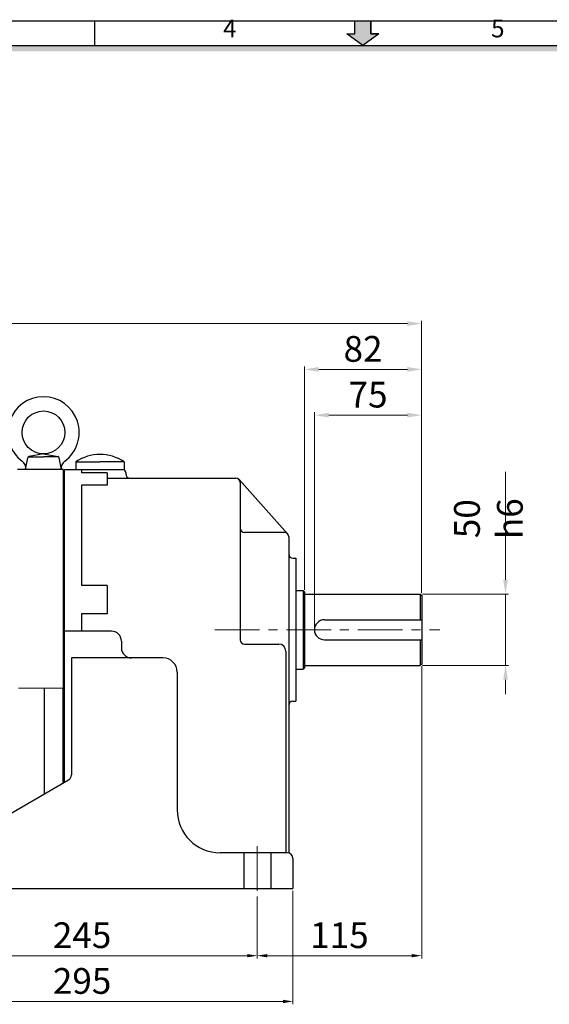
# Model space of a CAD drawing. Extents: x 3455 to 5030, y -1083 to 43.
# Drawn here: x 4002 to 4373, y -694 to -6 of the extents above; entities that cross this region are included whole.
import ezdxf

# ---------------------------------------------------------------- set-up
doc = ezdxf.new("R2010")
doc.units = 0
doc.header["$LTSCALE"] = 50
doc.linetypes.add('CENTER', pattern=[2, 1.25, -0.25, 0.25, -0.25])
doc.layers.get('0').update_dxf_attribs({"linetype": 'CONTINUOUS'})
doc.layers.get('Defpoints').update_dxf_attribs({"linetype": 'CONTINUOUS'})
doc.layers.add('1', color=1, linetype='CONTINUOUS')
doc.layers.add('3', color=3, linetype='CONTINUOUS')
doc.layers.add('DIM', color=2, linetype='CONTINUOUS', lineweight=5)
doc.layers.add('STM', color=4, linetype='CONTINUOUS', lineweight=25)
doc.styles.add('ROMANS', font='romans.shx', dxfattribs={"width": 0.8, "bigfont": 'whgtxt.shx'})
doc.styles.add('STYLE1', font='HYCYSM.TTF')
doc.dimstyles.new('STM', dxfattribs={"dimscale": 0, "dimtxt": 18, "dimasz": 10, "dimexe": 2, "dimexo": 1.5, "dimgap": 3, "dimtad": 1, "dimdec": 3, "dimdsep": 46, "dimtxsty": 'ROMANS', "dimcen": 0, "dimadec": 0, "dimazin": 0, "dimtfac": 1, "dimtdec": 3, "dimtmove": 0, "dimatfit": 0, "dimfxl": 0, "dimlwd": 9, "dimlwe": 9, "dimarcsym": 0})

# ---------------------------------------------------------------- blocks, each defined once
blk = doc.blocks.new('*D1')
at = {"layer": 'Defpoints', "color": 0}
for p in [(3620.58, -218.06), (3620.58, -392.9), (4283.38, -408.16)]:
    blk.add_point(p, dxfattribs=at)
at = {"layer": 'DIM', "color": 0, "lineweight": 9}
for p, q in [((3620.58, -391.4), (3620.58, -216.06)), ((4273.38, -218.06), (3630.58, -218.06)), ((4283.38, -406.66), (4283.38, -216.06))]:
    blk.add_line(p, q, dxfattribs=at)
at = {"layer": 'DIM', "color": 0}
for points in [[(3630.58, -216.39), (3630.58, -219.72), (3620.58, -218.06)], [(4273.38, -216.39), (4273.38, -219.72), (4283.38, -218.06)]]:
    blk.add_solid(points, dxfattribs=at)
at = {"layer": 'DIM', "color": 0, "insert": (3951.98, -201.34), "char_height": 18, "attachment_point": 5, "style": 'ROMANS'}
blk.add_mtext('(662.8)', dxfattribs=at)
blk = doc.blocks.new('*D2')
at = {"layer": 'Defpoints', "color": 0}
for p in [(4208.38, -282.06), (4283.38, -408.16), (4208.38, -432.16)]:
    blk.add_point(p, dxfattribs=at)
at = {"layer": 'DIM', "color": 0, "lineweight": 9}
for p, q in [((4208.38, -430.66), (4208.38, -280.06)), ((4273.38, -282.06), (4218.38, -282.06)), ((4283.38, -406.66), (4283.38, -280.06))]:
    blk.add_line(p, q, dxfattribs=at)
at = {"layer": 'DIM', "color": 0}
for points in [[(4218.38, -280.39), (4218.38, -283.72), (4208.38, -282.06)], [(4273.38, -280.39), (4273.38, -283.72), (4283.38, -282.06)]]:
    blk.add_solid(points, dxfattribs=at)
at = {"layer": 'DIM', "color": 0, "insert": (4245.88, -270.06), "char_height": 18, "attachment_point": 5, "style": 'ROMANS'}
blk.add_mtext('75', dxfattribs=at)
blk = doc.blocks.new('*D3')
at = {"layer": 'Defpoints', "color": 0}
for p in [(4201.38, -250.06), (4201.38, -405.66), (4283.38, -408.16)]:
    blk.add_point(p, dxfattribs=at)
at = {"layer": 'DIM', "color": 0, "lineweight": 9}
for p, q in [((4201.38, -404.16), (4201.38, -248.06)), ((4273.38, -250.06), (4211.38, -250.06)), ((4283.38, -406.66), (4283.38, -248.06))]:
    blk.add_line(p, q, dxfattribs=at)
at = {"layer": 'DIM', "color": 0}
for points in [[(4211.38, -248.39), (4211.38, -251.72), (4201.38, -250.06)], [(4273.38, -248.39), (4273.38, -251.72), (4283.38, -250.06)]]:
    blk.add_solid(points, dxfattribs=at)
at = {"layer": 'DIM', "color": 0, "insert": (4242.38, -238.06), "char_height": 18, "attachment_point": 5, "style": 'ROMANS'}
blk.add_mtext('82', dxfattribs=at)
blk = doc.blocks.new('*D4')
at = {"layer": 'Defpoints', "color": 0}
for p in [(4282.38, -407.16), (4342.07, -407.16), (4282.38, -457.16)]:
    blk.add_point(p, dxfattribs=at)
at = {"layer": 'DIM', "color": 0, "lineweight": 9}
for p, q in [((4342.07, -397.16), (4342.07, -321.8)), ((4283.88, -407.16), (4344.07, -407.16)), ((4342.07, -457.16), (4342.07, -407.16)), ((4283.88, -457.16), (4344.07, -457.16)), ((4342.07, -467.16), (4342.07, -477.16))]:
    blk.add_line(p, q, dxfattribs=at)
at = {"layer": 'DIM', "color": 0}
for points in [[(4340.4, -397.16), (4343.73, -397.16), (4342.07, -407.16)], [(4340.4, -467.16), (4343.73, -467.16), (4342.07, -457.16)]]:
    blk.add_solid(points, dxfattribs=at)
at = {"layer": 'DIM', "color": 0, "insert": (4330.07, -354.48), "char_height": 18, "attachment_point": 5, "rotation": 90, "style": 'ROMANS'}
blk.add_mtext('50{}{\\C2; h6}', dxfattribs=at)

msp = doc.modelspace()

# ---------------------------------------------------------------- hatches: boundary and pattern name
msp.add_hatch(color=256).paths.add_polyline_path([(4975.1819, -23.4651), (3509.2849, -23.4651), (3513.5477, -27.7278), (4970.9192, -27.7278)])
at = {"layer": '1', "linetype": 'Continuous'}
msp.add_hatch(color=256, dxfattribs=at).paths.add_polyline_path([(4247.917, -15.3324), (4253.4264, -15.3324), (4242.2334, -23.4651), (4231.0404, -15.3324), (4236.5498, -15.3324), (4236.5498, -6.4142), (4247.917, -6.4142)])

# ---------------------------------------------------------------- linework, layer by layer
for p, q in [((3492.234, -6.4142), (4992.2328, -6.4142)), ((4054.734, -23.4651), (4054.734, -6.4142)), ((3509.2849, -23.4651), (4975.1819, -23.4651))]:
    msp.add_line(p, q)
for p, q in [((4236.5498, -15.3324), (4236.5498, -6.4142)), ((4247.917, -15.3324), (4247.917, -6.4142)), ((4242.2334, -23.4651), (4231.0404, -15.3324)), ((4231.0404, -15.3324), (4236.5498, -15.3324)), ((4253.4264, -15.3324), (4247.917, -15.3324))]:
    msp.add_line(p, q, dxfattribs=at)
at = {"layer": '1', "ltscale": 3}
for p, q in [((4236.5498, -15.3324), (4236.5498, -6.4142)), ((4236.5498, -6.4142), (4247.917, -6.4142)), ((4247.917, -6.4142), (4247.917, -15.3324)), ((4242.2334, -23.4651), (4231.0404, -15.3324)), ((4231.0404, -15.3324), (4236.5498, -15.3324)), ((4253.4264, -15.3324), (4242.2334, -23.4651)), ((4247.917, -15.3324), (4253.4264, -15.3324))]:
    msp.add_line(p, q, dxfattribs=at)
at = {"layer": '1', "linetype": 'CENTER', "lineweight": 9, "ltscale": 0.5}
for p, q in [((4138.7486, -432.1603), (4296.1142, -432.1603)), ((4032.5832, -472.8951), (3620.5832, -472.8951)), ((4168.3832, -583.5308), (4168.3832, -617.255))]:
    msp.add_line(p, q, dxfattribs=at)
at = {"layer": '3'}
for p, q in [((4018.8726, -309.1603), (4008.7801, -311.0099)), ((4018.8726, -309.1603), (4028.9651, -311.0099)), ((4006.3726, -320.1603), (4007.8147, -311.9819)), ((4008.3807, -311.1603), (4018.8726, -311.1603)), ((4029.3645, -311.1603), (4018.8726, -311.1603)), ((4031.3726, -320.1603), (4029.9305, -311.9819)), ((4041.4004, -314.8064), (4058.3832, -314.8064)), ((4041.4004, -314.8064), (4041.4004, -320.1603)), ((4075.366, -314.8064), (4058.3832, -314.8064)), ((4075.366, -314.8064), (4075.366, -320.1603)), ((4032.5832, -320.1451), (4000.5832, -320.1451)), ((4032.5832, -320.1451), (4032.5832, -472.8951)), ((4033.3832, -320.1603), (4074.3832, -320.1603)), ((4033.3832, -320.1603), (4033.3832, -538.9057)), ((4045.3832, -320.1603), (4045.3832, -322.3374)), ((4063.3832, -322.3374), (4045.3832, -322.3374)), ((4063.3832, -322.3374), (4063.3832, -331.0509)), ((4076.3832, -322.1603), (4076.3832, -323.1603)), ((4063.3832, -326.1603), (4153.3832, -326.1603)), ((4189.6189, -365.1599), (4155.6189, -327.1599)), ((4156.3832, -329.1603), (4156.3832, -439.1603)), ((4045.3832, -331.0509), (4045.3832, -401.2176)), ((4063.3832, -331.0509), (4045.3832, -331.0509)), ((4187.3832, -364.1603), (4159.3832, -364.1603)), ((4190.3832, -367.1603), (4190.3832, -432.1603)), ((4193.3832, -382.1603), (4195.3832, -382.1603)), ((4195.3832, -382.1603), (4195.3832, -482.1603)), ((4063.3832, -401.2176), (4045.3832, -401.2176)), ((4063.3832, -401.2176), (4063.3832, -420.9583)), ((4195.3832, -404.6603), (4200.3833, -404.6603)), ((4200.3833, -404.6603), (4200.3833, -459.6603)), ((4201.3832, -405.6602), (4200.3833, -404.6603)), ((4201.3832, -405.6602), (4201.3832, -458.6604)), ((4201.3832, -407.1603), (4282.3833, -407.1603)), ((4282.3833, -407.1603), (4283.3832, -408.1602)), ((4282.3833, -407.1603), (4282.3833, -425.161)), ((4283.3832, -408.1602), (4283.3832, -456.1604)), ((4045.3832, -420.9583), (4045.3832, -433.1603)), ((4063.3832, -420.9583), (4045.3832, -420.9583)), ((4215.3825, -425.161), (4283.3832, -425.161)), ((4066.3832, -433.1603), (4033.3832, -433.1603)), ((4190.3832, -432.1603), (4190.3832, -588.1603)), ((4073.3832, -440.1603), (4073.3832, -444.8131)), ((4215.3825, -439.1596), (4283.3832, -439.1596)), ((4282.3833, -439.1596), (4282.3833, -457.1603)), ((4159.3832, -442.1603), (4183.3832, -442.1603)), ((4188.3832, -447.1603), (4188.3832, -588.1603)), ((4102.3832, -451.8131), (4038.3832, -451.8131)), ((4038.3832, -451.8131), (4038.3832, -533.7034)), ((4195.3832, -459.6603), (4200.3833, -459.6603)), ((4201.3832, -458.6604), (4200.3833, -459.6603)), ((4201.3832, -457.1603), (4282.3833, -457.1603)), ((4283.3832, -456.1604), (4282.3833, -457.1603)), ((4112.3832, -461.8131), (4112.3832, -558.1603)), ((4019.5832, -546.9023), (4019.5832, -472.8951)), ((4032.5832, -539.3693), (4032.5832, -472.8951)), ((4193.3832, -482.1603), (4195.3832, -482.1603)), ((3949.3134, -587.6213), (4036.3889, -537.164)), ((4189.3836, -588.1603), (4142.3832, -588.1603)), ((4158.8832, -588.1603), (4158.8832, -613.1603)), ((4177.8832, -588.1603), (4177.8832, -613.1603)), ((4193.3832, -592.1599), (4193.3832, -613.1603)), ((3898.3832, -613.1603), (4193.3832, -613.1603))]:
    msp.add_line(p, q, dxfattribs=at)
msp.add_circle((4018.8726, -294.1603), 15, dxfattribs=at)
for centre, radius, start, end in [((4018.8726, -294.1603), 25, 306.423843, 233.576157), ((4058.3832, -339.404), 29.8907, 55.3778052, 124.6221948), ((4000.4662, -319.1044), 6, 350, 53.576157), ((4008.9964, -312.1903), 1.2, 100.3851642, 170), ((4028.7488, -312.1903), 1.2, 10, 79.6148358), ((4037.279, -319.1044), 6, 126.423843, 190), ((4074.3832, -322.1603), 2, 0, 90), ((4079.3832, -323.1603), 3, 180, 270), ((4153.3832, -329.1603), 3, 0, 90), ((4159.3832, -361.1603), 3, 180, 270), ((4187.3832, -367.1603), 3, 0, 90), ((4193.3832, -379.1603), 3, 180, 270), ((4215.3825, -432.1603), 6.9993, 90, 270), ((4066.3832, -440.1603), 7, 0, 90), ((4159.3832, -439.1603), 3, 180, 270), ((4080.3832, -444.8131), 7, 180, 270), ((4183.3832, -447.1603), 5, 0, 90), ((4102.3832, -461.8131), 10, 0, 90), ((4193.3832, -485.1603), 3, 90, 180), ((4034.3836, -533.7034), 3.9996, 300.0908333, 0), ((4142.3832, -558.1603), 30, 180, 270), ((4189.3836, -592.1599), 3.9996, 0, 90)]:
    msp.add_arc(centre, radius, start, end, dxfattribs=at)
at = {"layer": 'DIM', "lineweight": 9}
for p, q in [((4283.3832, -457.6604), (4283.3832, -662.0891)), ((4168.3832, -618.755), (4168.3832, -662.0891)), ((4193.3832, -614.6603), (4193.3832, -694.0891)), ((3930.3832, -660.0891), (4161.3832, -660.0891)), ((4168.3832, -658.5891), (4168.3832, -658.0891)), ((4276.3832, -660.0891), (4175.3832, -660.0891)), ((3905.3832, -692.0891), (4186.3832, -692.0891))]:
    msp.add_line(p, q, dxfattribs=at)
at = {"layer": 'DIM'}
for points in [[(4161.3832, -658.9224), (4161.3832, -661.2557), (4168.3832, -660.0891)], [(4175.3832, -658.9224), (4175.3832, -661.2557), (4168.3832, -660.0891)], [(4276.3832, -658.9224), (4276.3832, -661.2557), (4283.3832, -660.0891)], [(4186.3832, -690.9224), (4186.3832, -693.2557), (4193.3832, -692.0891)]]:
    msp.add_solid(points, dxfattribs=at)

# ---------------------------------------------------------------- texts
at = {"layer": 'DIM', "char_height": 18, "attachment_point": 5, "style": 'ROMANS'}
for s, insert in [('82', (4242.3832, -238.0577)), ('75', (4245.8832, -270.0577)), ('245', (4045.8832, -648.0891)), ('115', (4225.8832, -648.0891)), ('295', (4045.8832, -680.0891))]:
    msp.add_mtext(s, dxfattribs=dict(at, insert=insert))
at = {"layer": 'STM', "linetype": 'Continuous', "char_height": 12.364, "width": 553.497944, "attachment_point": 7, "style": 'STYLE1'}
for s, insert in [('4', (4144.4549, -21.7325)), ('5', (4331.9555, -21.7325))]:
    msp.add_mtext(s, dxfattribs=dict(at, insert=insert))

# ---------------------------------------------------------------- dimensions: what is measured, and where the dimension line sits
at = {"layer": 'DIM'}
dim = msp.add_linear_dim(base=(3620.5833, -218.0577), p1=(4283.3832, -408.1602), p2=(3620.5833, -392.8951), text='(<>)', dimstyle='STM', override={"dimscale": 1}, dxfattribs=at)
dim.commit()
dim.dimension.update_dxf_attribs({"geometry": '*D1', "text_midpoint": (3951.9832, -201.3434)})
for base, p2, picture, middle in [((4201.3832, -250.0577), (4201.3832, -405.6602), '*D3', (4242.3832, -238.0577)), ((4208.3832, -282.0577), (4208.3832, -432.1603), '*D2', (4245.8832, -270.0577))]:
    dim = msp.add_linear_dim(base=base, p1=(4283.3832, -408.1602), p2=p2, dimstyle='STM', override={"dimscale": 1}, dxfattribs=at)
    dim.commit()
    dim.dimension.update_dxf_attribs({"geometry": picture, "text_midpoint": middle})
dim = msp.add_linear_dim(base=(4342.0652, -407.1603), p1=(4282.3833, -457.1603), p2=(4282.3833, -407.1603), angle=90, text='<>{}{\\C2; h6}', dimstyle='STM', override={"dimscale": 1, "dimtp": 0, "dimtm": 0, "dimtdec": 3, "dimtzin": 8}, dxfattribs=at)
dim.commit()
dim.dimension.update_dxf_attribs({"geometry": '*D4', "text_midpoint": (4330.0652, -354.4818)})

doc.saveas('drawing.dxf')
